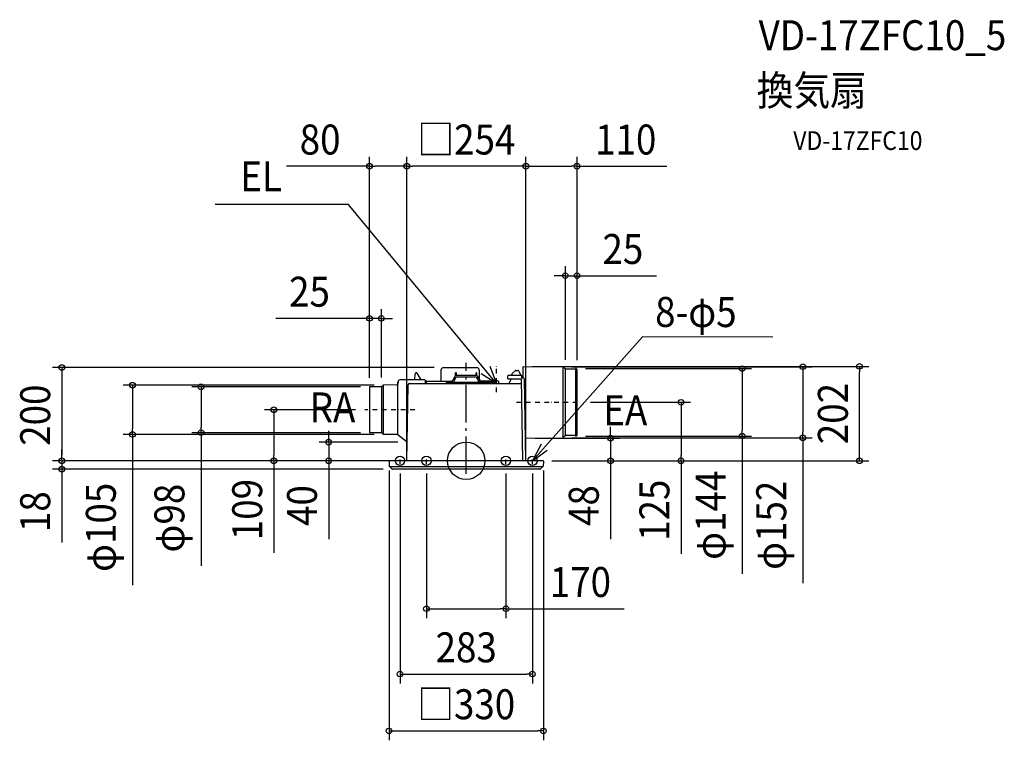
# Model space of a CAD drawing. Extents: x -955 to 1151, y -597 to 943.
import ezdxf
from ezdxf.enums import TextEntityAlignment as Align

# ---------------------------------------------------------------- set-up
doc = ezdxf.new("R2010")
doc.units = 0
doc.header["$LTSCALE"] = 20
doc.header["$PDMODE"] = 3
doc.header["$PDSIZE"] = -2
doc.linetypes.add('CENTER', pattern=[1, 0.5, -0.25, 0, -0.25])
doc.linetypes.add('DASHDOT', pattern=[5.5, 4, -0.6, 0.3, -0.6])
doc.layers.get('DEFPOINTS').update_dxf_attribs({"linetype": 'CONTINUOUS'})
for name, color, linetype in [('ARRANGE', 1, 'CONTINUOUS'), ('BASIS', 6, 'DASHDOT'), ('DETAIL', 5, 'CONTINUOUS'), ('ETC', 61, 'CONTINUOUS'), ('FIX', 11, 'CONTINUOUS'), ('NOTE', 4, 'CONTINUOUS'), ('OUTLINE', 3, 'CONTINUOUS'), ('SIZE', 30, 'CONTINUOUS')]:
    doc.layers.add(name, color=color, linetype=linetype)
doc.styles.get("Standard").update_dxf_attribs({"font": 'SIMPLEX.shx', "width": 0.9, "height": 64, "bigfont": 'BIGFONT.shx'})

msp = doc.modelspace()

# ---------------------------------------------------------------- linework, layer by layer
at = {"layer": 'ARRANGE', "color": 1, "linetype": 'CONTINUOUS'}
msp.add_circle((0, 0), 40, dxfattribs=at)
msp.add_point((0, 0), dxfattribs=at)
at = {"layer": 'BASIS', "color": 6, "linetype": 'DASHDOT'}
msp.add_line((0, -28), (0, 209.2), dxfattribs=at)
at = {"layer": 'DEFPOINTS', "color": 30, "linetype": 'CONTINUOUS'}
for p in [(-206.7, 629.5), (-126.8, 629.5), (237, 629.5), (237, 395.6), (-206.7, 304.3), (-48.5, 199.2), (121.9, 201.7), (206.2, 201), (212, 196), (235, 197), (237, 195), (237, 195), (841, 201.7), (-206.7, 157.4), (-206.7, 157.4), (-206.2, 157.9), (-181.4, 158.1), (-176.6, 161.5), (-411.2, 109), (-216.7, 109), (245.5, 125), (-713.4, 56.5), (-566.8, 60.1), (-206.2, 60.1), (-176.5, 56.5), (127.7, 48.3), (206.2, 49), (235, 53), (590.2, 53), (719.9, 49), (-126.1, 39.7), (-864.5, 0), (-294, 0), (-164.5, 0), (-163, 0), (-163, 0), (-143, 0), (-126.8, 0), (-126.8, 0), (127.7, 0), (127.7, 0), (163, 0), (164.5, 0), (164.5, 0), (-864.5, -18), (-165, -0.5), (-157.6, -18), (-141.5, -7.1), (-85, -7.1), (85, -7.1), (141.5, -7.1), (165, -0.5), (308.4, 0), (459.4, 0), (85, -316), (141.5, -455.6), (165, -577.2)]:
    msp.add_point(p, dxfattribs=at)
at = {"layer": 'DETAIL', "color": 5, "linetype": 'CONTINUOUS'}
for p, q in [((-54, 193.7), (-54, 170)), ((-48.5, 199.2), (22.5, 199.2)), ((28, 193.7), (28, 173.7)), ((98.6, 186.3), (104.8, 192.4)), ((106.2, 193), (110.9, 193)), ((112.8, 191.7), (115.8, 183.4)), ((121.9, 201.7), (206.2, 201)), ((121.9, 177.5), (121.9, 201.7)), ((207, 49.2), (207, 200.8)), ((212, 196), (207.6, 200.4)), ((234, 196), (212, 196)), ((212, 54), (212, 196)), ((235, 197), (234, 197)), ((234, 197), (234, 53)), ((237, 195), (235, 197)), ((237, 55), (237, 195)), ((-88.9, 173), (-141.1, 173)), ((-109.6, 173), (-109.2, 185.6)), ((-96.6, 173), (-104.7, 187)), ((-87.9, 172), (-87.9, 165)), ((-85.5, 169.5), (-85.6, 165)), ((-85, 170), (-29, 170)), ((-29, 168), (-29, 171.7)), ((-23.3, 181.5), (-28.9, 172.2)), ((-26, 171.2), (-21.3, 179)), ((-26, 168), (-26, 171.2)), ((-23, 181.8), (-23, 188)), ((-21, 188), (-23, 188)), ((22.4, 182), (-22.4, 182)), ((21.3, 179), (-21.3, 179)), ((-21, 182), (-21, 188)), ((21, 182), (21, 188)), ((23, 188), (21, 188)), ((21.3, 179), (26, 171.2)), ((23, 181.8), (23, 188)), ((23.3, 181.5), (28.9, 172.2)), ((26, 168), (26, 171.2)), ((29, 168), (29, 171.7)), ((68.4, 170), (29, 170)), ((68.9, 169.5), (69, 165)), ((88.9, 175.5), (88.9, 181.5)), ((88.9, 175.5), (117.4, 175.5)), ((117.9, 182.5), (89.9, 182.5)), ((91.9, 165), (96.5, 174.8)), ((96.5, 174.8), (96.5, 175.5)), ((97.1, 182.5), (97.2, 183.2)), ((115.8, 182.5), (115.8, 183.4)), ((117.4, 175.5), (120.5, 0)), ((118.9, 177.5), (118.9, 181.5)), ((118.9, 177.5), (121.9, 177.5)), ((123.9, 175.5), (127, 0)), ((-206.7, 157.4), (-206.7, 60.6)), ((-181.4, 158.1), (-206.2, 157.9)), ((-177.7, 161.1), (-181.4, 158.1)), ((-181.4, 158.1), (-181.4, 59.9)), ((-177.2, 161.4), (-177.2, 56.6)), ((-148.1, 162), (-176.5, 161.5)), ((-146.1, 55.6), (-146.1, 168)), ((-126.8, 0), (-123.9, 162.5)), ((-121.4, 165), (117.1, 165)), ((-42, 165), (-42, 167)), ((-41, 168), (63, 168)), ((64, 165), (64, 167)), ((-181.4, 59.9), (-206.2, 60.1)), ((-177.8, 56.9), (-181.4, 59.9)), ((-146.6, 56), (-176.5, 56.5)), ((-146.5, 56), (-146.6, 56)), ((-146.6, 56), (-146.6, 56)), ((-146.6, 56), (-146.6, 56)), ((-146.6, 56), (-146.6, 56)), ((-146.6, 56), (-146.6, 56)), ((-146.5, 55.9), (-146.5, 56)), ((-146.5, 56), (-146.5, 56)), ((-146.5, 56), (-146.5, 56)), ((-146.4, 55.9), (-146.5, 55.9)), ((-146.3, 55.9), (-146.4, 55.9)), ((-146.4, 55.9), (-146.4, 55.9)), ((-146.4, 55.9), (-146.4, 55.9)), ((-146.4, 55.9), (-146.4, 55.9)), ((-146.4, 55.9), (-146.4, 55.9)), ((-146.3, 55.8), (-146.3, 55.9)), ((-146.3, 55.9), (-146.3, 55.9)), ((-146.3, 55.9), (-146.3, 55.9)), ((-146.3, 55.9), (-146.3, 55.9)), ((-146.2, 55.8), (-146.3, 55.8)), ((-146.3, 55.8), (-146.3, 55.8)), ((-146.3, 55.8), (-146.3, 55.8)), ((-146.3, 55.8), (-146.3, 55.8)), ((-146.2, 55.8), (-146.2, 55.8)), ((-146.2, 55.8), (-146.2, 55.8)), ((-146.2, 55.8), (-146.2, 55.8)), ((-146.2, 55.8), (-146.2, 55.7)), ((-146.2, 55.8), (-146.2, 55.8)), ((-146.2, 55.8), (-146.2, 55.8)), ((-146.2, 55.8), (-146.2, 55.8)), ((-146.2, 55.8), (-146.2, 55.8)), ((-146.2, 55.8), (-146.2, 55.8)), ((-146.2, 55.7), (-146.2, 55.8)), ((-146.2, 55.8), (-146.2, 55.8)), ((-146.2, 55.8), (-146.2, 55.8)), ((-146.1, 55.7), (-146.2, 55.7)), ((-146.2, 55.7), (-146.2, 55.7)), ((-146.1, 55.6), (-146.1, 55.7)), ((-146, 55.5), (-146.1, 55.6)), ((-146.1, 55.6), (-146.1, 55.6)), ((-146.1, 55.6), (-146.1, 55.6)), ((-145.9, 55.4), (-146, 55.5)), ((-146, 55.5), (-146, 55.5)), ((-146, 55.5), (-146, 55.5)), ((-146, 55.5), (-146, 55.5)), ((-145.8, 55.3), (-145.9, 55.4)), ((-145.9, 55.4), (-145.9, 55.4)), ((-145.9, 55.4), (-145.9, 55.4)), ((-145.9, 55.4), (-145.9, 55.4)), ((-145.8, 55.3), (-145.8, 55.3)), ((-145.8, 55.3), (-145.8, 55.3)), ((-145.8, 55.3), (-145.8, 55.3)), ((-145.8, 55.3), (-145.8, 55.3)), ((-145.8, 55.3), (-145.8, 55.3)), ((-145.5, 55.1), (-145.8, 55.3)), ((-145.7, 55.3), (-145.8, 55.3)), ((-145.8, 55.3), (-145.7, 55.3)), ((-145.8, 55.3), (-145.8, 55.3)), ((-126.1, 39.7), (-145.3, 54.9)), ((127.2, 48.3), (206.2, 49)), ((212, 54), (207.6, 49.6)), ((234, 54), (212, 54)), ((235, 53), (234, 53)), ((237, 55), (235, 53)), ((164.5, 0), (-164.5, 0)), ((-165, -0.5), (-164.4, -11.6)), ((-164.3, -12), (164.3, -12)), ((-164.1, -12.3), (-158.3, -17.7)), ((157.6, -18), (-157.6, -18)), ((164.1, -12.3), (158.3, -17.7)), ((165, -0.5), (164.4, -11.6))]:
    msp.add_line(p, q, dxfattribs=at)
for centre, radius, start, end in [((-48.5, 193.7), 5.5, 90, 180), ((22.5, 193.7), 5.5, 0, 90), ((106.2, 191), 2, 90, 135), ((110.9, 191), 2, 19.7989, 90), ((206.2, 199), 2, 45, 89.5039), ((-141.1, 168), 5, 89.9979, 179.9979), ((-106.7, 185.5), 2.5, 30, 178.3153), ((-88.9, 172), 1, 359.9979, 89.9979), ((-85, 169.5), 0.5, 90, 179), ((-28, 171.7), 1, 149.0362, 180), ((-22.4, 181), 1, 90, 149.0362), ((22.4, 181), 1, 30.9638, 90), ((28, 171.7), 1, 0, 30.9638), ((68.4, 169.5), 0.5, 1.5678, 90), ((89.9, 181.5), 1, 90, 180), ((102.2, 182.8), 5, 135, 175.0009), ((117.9, 181.5), 1, 0, 90), ((121.9, 175.5), 2, 1, 90), ((-206.2, 157.4), 0.5, 90.4979, 179.9979), ((-176.5, 159.5), 2, 90.9979, 128.8126), ((-148.1, 164), 2, 270.9979, 359.9979), ((-121.4, 162.5), 2.5, 90, 179), ((-41, 167), 1, 90, 180), ((63, 167), 1, 0, 90), ((-206.2, 60.6), 0.5, 179.9979, 269.4979), ((-176.5, 58.5), 2, 231.1831, 268.9979), ((127.2, 47.3), 1, 90.4961, 181), ((206.2, 51), 2, 270.4961, 315), ((-164.5, -0.5), 0.5, 90, 183), ((164.5, -0.5), 0.5, 357, 90), ((-163.4, -11.5), 1, 183, 226.5), ((-157.6, -17), 1, 226.5, 270), ((157.6, -17), 1, 270, 313.5), ((163.4, -11.5), 1, 313.5, 357)]:
    msp.add_arc(centre, radius, start, end, dxfattribs=at)
at = {"layer": 'FIX', "color": 11, "linetype": 'CONTINUOUS'}
for centre in [(-141.5, 0), (-85, 0), (85, 0), (141.5, 0)]:
    msp.add_circle(centre, 10, dxfattribs=at)
at = {"layer": 'NOTE', "color": 4, "linetype": 'CONTINUOUS'}
for p, q in [((-536.8, 548.6), (-252, 548.6)), ((65, 165), (-252, 548.6)), ((141.5, 0), (376.8, 264.8)), ((655.8, 263.9), (376.8, 264.8)), ((50.3, 202.1), (65, 165)), ((65, 165), (32.3, 185.7)), ((160.5, 35.2), (141.5, 0)), ((141.5, 0), (172.8, 22.7))]:
    msp.add_line(p, q, dxfattribs=at)
at = {"layer": 'NOTE', "color": 4, "linetype": 'CENTER'}
for p, q in [((65, 146.6), (65, 202.3)), ((-109.9, 109), (-216.7, 109)), ((107.4, 125), (245.5, 125)), ((-141.5, -7.1), (-141.5, 9.4)), ((-85, -7.1), (-85, 5.8)), ((85, -7.1), (85, 5.8)), ((141.5, -7.1), (141.5, 9.4))]:
    msp.add_line(p, q, dxfattribs=at)
at = {"layer": 'OUTLINE', "color": 3, "linetype": 'CONTINUOUS'}
for p, q in [((-54, 193.7), (-54, 170)), ((-48.5, 199.2), (22.5, 199.2)), ((28, 193.7), (28, 173.7)), ((98.6, 186.3), (104.8, 192.4)), ((106.2, 193), (110.9, 193)), ((112.8, 191.7), (115.8, 183.4)), ((121.9, 201.7), (206.2, 201)), ((121.9, 177.5), (121.9, 201.7)), ((212, 196), (207.6, 200.4)), ((234, 196), (212, 196)), ((235, 197), (234, 197)), ((234, 197), (234, 196)), ((237, 195), (235, 197)), ((237, 55), (237, 195)), ((-88.9, 173), (-141.1, 173)), ((-87.9, 172), (-87.9, 165)), ((-85.5, 169.5), (-85.6, 165)), ((-85, 170), (-54, 170)), ((28, 173.7), (28.9, 172.2)), ((29, 170), (29, 171.7)), ((68.4, 170), (29, 170)), ((68.9, 169.5), (69, 165)), ((88.9, 175.5), (88.9, 181.5)), ((88.9, 175.5), (96.5, 175.5)), ((97.1, 182.5), (89.9, 182.5)), ((91.9, 165), (96.5, 174.8)), ((96.5, 174.8), (96.5, 175.5)), ((97.1, 182.5), (97.2, 183.2)), ((115.8, 182.5), (115.8, 183.4)), ((117.9, 182.5), (115.8, 182.5)), ((118.9, 177.5), (118.9, 181.5)), ((118.9, 177.5), (121.9, 177.5)), ((-206.7, 157.4), (-206.7, 60.6)), ((-181.4, 158.1), (-206.2, 157.9)), ((-177.7, 161.1), (-181.4, 158.1)), ((-148.1, 162), (-176.5, 161.5)), ((-146.1, 168), (-146.1, 164)), ((-87.9, 165), (-85.6, 165)), ((69, 165), (91.9, 165)), ((-181.4, 59.9), (-206.2, 60.1)), ((-177.8, 56.9), (-181.4, 59.9)), ((-146.6, 56), (-176.5, 56.5)), ((-146.5, 56), (-146.6, 56)), ((-146.6, 56), (-146.6, 56)), ((-146.6, 56), (-146.6, 56)), ((-146.6, 56), (-146.6, 56)), ((-146.6, 56), (-146.6, 56)), ((-146.5, 55.9), (-146.5, 56)), ((-146.5, 56), (-146.5, 56)), ((-146.5, 56), (-146.5, 56)), ((-146.4, 55.9), (-146.5, 55.9)), ((-146.3, 55.9), (-146.4, 55.9)), ((-146.4, 55.9), (-146.4, 55.9)), ((-146.4, 55.9), (-146.4, 55.9)), ((-146.4, 55.9), (-146.4, 55.9)), ((-146.4, 55.9), (-146.4, 55.9)), ((-146.3, 55.8), (-146.3, 55.9)), ((-146.3, 55.9), (-146.3, 55.9)), ((-146.3, 55.9), (-146.3, 55.9)), ((-146.3, 55.9), (-146.3, 55.9)), ((-146.2, 55.8), (-146.3, 55.8)), ((-146.3, 55.8), (-146.3, 55.8)), ((-146.3, 55.8), (-146.3, 55.8)), ((-146.3, 55.8), (-146.3, 55.8)), ((-146.2, 55.8), (-146.2, 55.8)), ((-146.2, 55.8), (-146.2, 55.8)), ((-146.2, 55.8), (-146.2, 55.8)), ((-146.2, 55.8), (-146.2, 55.7)), ((-146.2, 55.8), (-146.2, 55.8)), ((-146.2, 55.8), (-146.2, 55.8)), ((-146.2, 55.8), (-146.2, 55.8)), ((-146.2, 55.8), (-146.2, 55.8)), ((-146.2, 55.8), (-146.2, 55.8)), ((-146.2, 55.7), (-146.2, 55.8)), ((-146.2, 55.8), (-146.2, 55.8)), ((-146.2, 55.8), (-146.2, 55.8)), ((-146.1, 55.7), (-146.2, 55.7)), ((-146.2, 55.7), (-146.2, 55.7)), ((-146.1, 55.6), (-146.1, 55.7)), ((-146, 55.5), (-146.1, 55.6)), ((-146.1, 55.6), (-146.1, 55.6)), ((-146.1, 55.6), (-146.1, 55.6)), ((-145.9, 55.4), (-146, 55.5)), ((-146, 55.5), (-146, 55.5)), ((-146, 55.5), (-146, 55.5)), ((-146, 55.5), (-146, 55.5)), ((-145.8, 55.3), (-145.9, 55.4)), ((-145.9, 55.4), (-145.9, 55.4)), ((-145.9, 55.4), (-145.9, 55.4)), ((-145.9, 55.4), (-145.9, 55.4)), ((-145.8, 55.3), (-145.8, 55.3)), ((-145.8, 55.3), (-145.8, 55.3)), ((-145.8, 55.3), (-145.8, 55.3)), ((-145.8, 55.3), (-145.8, 55.3)), ((-145.8, 55.3), (-145.8, 55.3)), ((-145.5, 55.1), (-145.8, 55.3)), ((-145.7, 55.3), (-145.8, 55.3)), ((-145.8, 55.3), (-145.7, 55.3)), ((-145.8, 55.3), (-145.8, 55.3)), ((-126.1, 39.7), (-145.3, 54.9)), ((126.2, 47.3), (127, 0)), ((127.2, 48.3), (206.2, 49)), ((212, 54), (207.6, 49.6)), ((234, 54), (212, 54)), ((234, 54), (234, 53)), ((235, 53), (234, 53)), ((237, 55), (235, 53)), ((-126.8, 0), (-126.1, 39.7)), ((-126.8, 0), (-164.5, 0)), ((164.5, 0), (127, 0)), ((-165, -0.5), (-164.4, -11.6)), ((-164.1, -12.3), (-158.3, -17.7)), ((157.6, -18), (-157.6, -18)), ((164.1, -12.3), (158.3, -17.7)), ((165, -0.5), (164.4, -11.6))]:
    msp.add_line(p, q, dxfattribs=at)
for centre, radius, start, end in [((-48.5, 193.7), 5.5, 90, 180), ((22.5, 193.7), 5.5, 0, 90), ((106.2, 191), 2, 90, 135), ((110.9, 191), 2, 19.7989, 90), ((206.2, 199), 2, 45, 89.5039), ((-141.1, 168), 5, 89.9979, 179.9979), ((-88.9, 172), 1, 359.9979, 89.9979), ((-85, 169.5), 0.5, 90, 179), ((28, 171.7), 1, 0, 30.9638), ((68.4, 169.5), 0.5, 1.5678, 90), ((89.9, 181.5), 1, 90, 180), ((102.2, 182.8), 5, 135, 175.0009), ((117.9, 181.5), 1, 0, 90), ((-206.2, 157.4), 0.5, 90.4979, 179.9979), ((-176.5, 159.5), 2, 90.9979, 128.8126), ((-148.1, 164), 2, 270.9979, 359.9979), ((-206.2, 60.6), 0.5, 179.9979, 269.4979), ((-176.5, 58.5), 2, 231.1831, 268.9979), ((127.2, 47.3), 1, 90.4961, 181), ((206.2, 51), 2, 270.4961, 315), ((-164.5, -0.5), 0.5, 90, 183), ((164.5, -0.5), 0.5, 357, 90), ((-163.4, -11.5), 1, 183, 226.5), ((-157.6, -17), 1, 226.5, 270), ((157.6, -17), 1, 270, 313.5), ((163.4, -11.5), 1, 313.5, 357)]:
    msp.add_arc(centre, radius, start, end, dxfattribs=at)
at = {"layer": 'SIZE', "color": 30, "linetype": 'CONTINUOUS'}
for p, q in [((-206.7, 177.4), (-206.7, 649.5)), ((-126.8, 20), (-126.8, 649.5)), ((-126.8, 20), (-126.8, 649.5)), ((127.7, 20), (127.7, 649.5)), ((127.7, 20), (127.7, 649.5)), ((237, 215), (237, 649.5)), ((-206.7, 629.5), (-383.9, 629.5)), ((-206.7, 629.5), (-194.7, 629.5)), ((-138.8, 629.5), (-194.7, 629.5)), ((-126.8, 629.5), (-138.8, 629.5)), ((-126.8, 629.5), (-114.8, 629.5)), ((115.7, 629.5), (-114.8, 629.5)), ((127.7, 629.5), (115.7, 629.5)), ((127.7, 629.5), (139.7, 629.5)), ((139.7, 629.5), (225, 629.5)), ((237, 629.5), (225, 629.5)), ((237, 629.5), (429.3, 629.5)), ((212, 216), (212, 415.6)), ((237, 215), (237, 415.6)), ((200, 395.6), (188, 395.6)), ((212, 395.6), (200, 395.6)), ((212, 395.6), (237, 395.6)), ((237, 395.6), (249, 395.6)), ((249, 395.6), (406.7, 395.6)), ((-206.7, 177.4), (-206.7, 324.3)), ((-181.4, 178.1), (-181.4, 324.3)), ((-218.7, 304.3), (-406.7, 304.3)), ((-206.7, 304.3), (-218.7, 304.3)), ((-181.4, 304.3), (-206.7, 304.3)), ((-181.4, 304.3), (-169.4, 304.3)), ((-169.4, 304.3), (-157.4, 304.3)), ((-68.5, 199.2), (-884.5, 199.2)), ((-864.5, 199.2), (-864.5, 187.2)), ((141.9, 201.7), (861, 201.7)), ((226.2, 201), (739.9, 201)), ((255, 197), (610.2, 197)), ((590.2, 197), (590.2, 185)), ((719.9, 201), (719.9, 189)), ((841, 201.7), (841, 189.7)), ((841, 12), (841, 189.7)), ((-864.5, 187.2), (-864.5, 12)), ((590.2, 185), (590.2, 65)), ((719.9, 189), (719.9, 61)), ((-196.6, 161.5), (-733.4, 161.5)), ((-713.4, 161.5), (-713.4, 149.5)), ((-713.4, 149.5), (-713.4, 68.5)), ((-226.2, 157.9), (-586.8, 157.9)), ((-566.8, 157.9), (-566.8, 145.9)), ((-566.8, 145.9), (-566.8, 72.1)), ((-236.7, 109), (-431.2, 109)), ((-411.2, 109), (-411.2, 97)), ((265.5, 125), (479.4, 125)), ((459.4, 125), (459.4, 113)), ((459.4, 113), (459.4, 12)), ((-411.2, 97), (-411.2, 12)), ((-713.4, 56.5), (-713.4, 68.5)), ((-566.8, 60.1), (-566.8, 72.1)), ((-294, 51.7), (-294, 63.7)), ((308.4, 60.3), (308.4, 72.3)), ((590.2, 53), (590.2, 65)), ((-196.5, 56.5), (-733.4, 56.5)), ((-713.4, 56.5), (-713.4, -265.9)), ((-226.2, 60.1), (-586.8, 60.1)), ((-566.8, 60.1), (-566.8, -224.3)), ((-294, 39.7), (-294, 51.7)), ((147.7, 48.3), (328.4, 48.3)), ((226.2, 49), (739.9, 49)), ((255, 53), (610.2, 53)), ((308.4, 48.3), (308.4, 60.3)), ((308.4, 48.3), (308.4, 0)), ((590.2, 53), (590.2, -241.5)), ((719.9, 49), (719.9, 61)), ((719.9, 49), (719.9, -261.6)), ((-864.5, 12), (-864.5, 24)), ((-146.1, 39.7), (-314, 39.7)), ((-294, 39.7), (-294, 0)), ((-183, 0), (-884.5, 0)), ((-183, 0), (-884.5, 0)), ((-864.5, 0), (-864.5, 12)), ((-864.5, 0), (-864.5, 12)), ((-864.5, 0), (-864.5, -18)), ((-184.5, 0), (-431.2, 0)), ((-411.2, 0), (-411.2, 12)), ((-411.2, 0), (-411.2, -196.4)), ((-163, 0), (-314, 0)), ((-294, 0), (-294, -12)), ((459.4, 0), (459.4, 12)), ((841, 0), (841, 12)), ((-177.6, -18), (-884.5, -18)), ((-864.5, -18), (-864.5, -30)), ((-294, -12), (-294, -167.3)), ((-165, -20.5), (-165, -597.2)), ((165, -20.5), (165, -597.2)), ((183, 0), (328.4, 0)), ((184.5, 0), (479.4, 0)), ((184.5, 0), (861, 0)), ((308.4, 0), (308.4, -12)), ((308.4, -12), (308.4, -167.3)), ((459.4, 0), (459.4, -199.1)), ((-864.5, -30), (-864.5, -174.8)), ((-141.5, -27.1), (-141.5, -475.6)), ((-85, -27.1), (-85, -336)), ((85, -27.1), (85, -336)), ((141.5, -27.1), (141.5, -475.6)), ((-85, -316), (-73, -316)), ((-73, -316), (73, -316)), ((85, -316), (73, -316)), ((85, -316), (337.7, -316)), ((-141.5, -455.6), (-129.5, -455.6)), ((-129.5, -455.6), (129.5, -455.6)), ((141.5, -455.6), (129.5, -455.6)), ((-165, -577.2), (-153, -577.2)), ((-153, -577.2), (153, -577.2)), ((165, -577.2), (153, -577.2))]:
    msp.add_line(p, q, dxfattribs=at)
for centre in [(-206.7, 629.5), (-126.8, 629.5), (-126.8, 629.5), (127.7, 629.5), (127.7, 629.5), (237, 629.5), (212, 395.6), (237, 395.6), (-206.7, 304.3), (-181.4, 304.3), (-864.5, 199.2), (590.2, 197), (719.9, 201), (841, 201.7), (-713.4, 161.5), (-566.8, 157.9), (459.4, 125), (-411.2, 109), (-566.8, 60.1), (-713.4, 56.5), (-294, 39.7), (308.4, 48.3), (590.2, 53), (719.9, 49), (-864.5, 0), (-864.5, 0), (-411.2, 0), (-294, 0), (308.4, 0), (459.4, 0), (841, 0), (-864.5, -18), (-85, -316), (85, -316), (-141.5, -455.6), (141.5, -455.6), (-165, -577.2), (165, -577.2)]:
    msp.add_circle(centre, 6, dxfattribs=at)

# ---------------------------------------------------------------- texts
at = {"layer": 'ETC', "color": 61, "linetype": 'CONTINUOUS', "width": 0.9}
for s, height, p in [('VD-17ZFC10_5', 64, (625.3, 877.4)), ('換気扇', 64, (621.1, 759.4)), ('VD-17ZFC10', 40, (699.3, 664.2))]:
    msp.add_text(s, height=height, dxfattribs=at).set_placement(p)
at = {"layer": 'NOTE', "color": 4, "linetype": 'CONTINUOUS', "width": 0.9}
for s, p in [('EL', (-482.8, 575.8)), ('RA', (-334.5, 82.1)), ('EA', (293.1, 76.1))]:
    msp.add_text(s, height=64, dxfattribs=at).set_placement(p)
msp.add_text('8-φ5', height=64, rotation=359.8507, dxfattribs=at).set_placement((403.9, 286.2))
at = {"layer": 'SIZE', "color": 30, "linetype": 'CONTINUOUS', "width": 0.9}
for s, p in [('80', (-312.3, 654.5)), ('□254', (0.5, 654.5)), ('110', (341.2, 654.5)), ('25', (335, 420.6)), ('25', (-335, 329.3)), ('170', (244.2, -291)), ('283', (0, -430.6)), ('□330', (0, -552.2))]:
    msp.add_text(s, height=64, dxfattribs=at).set_placement(p, align=Align.CENTER)
for s, p in [('200', (-889.5, 97.5)), ('202', (816, 100.9)), ('φ144', (554.5, -116.4)), ('φ105', (-749.1, -142.2)), ('φ98', (-602.5, -122.5)), ('109', (-436.2, -104.2)), ('40', (-319, -95.6)), ('48', (283.4, -95.6)), ('125', (434.4, -105.6)), ('φ152', (684.2, -137.8)), ('18', (-889.5, -108.7))]:
    msp.add_text(s, height=64, rotation=90, dxfattribs=at).set_placement(p, align=Align.CENTER)

doc.saveas('drawing.dxf')
